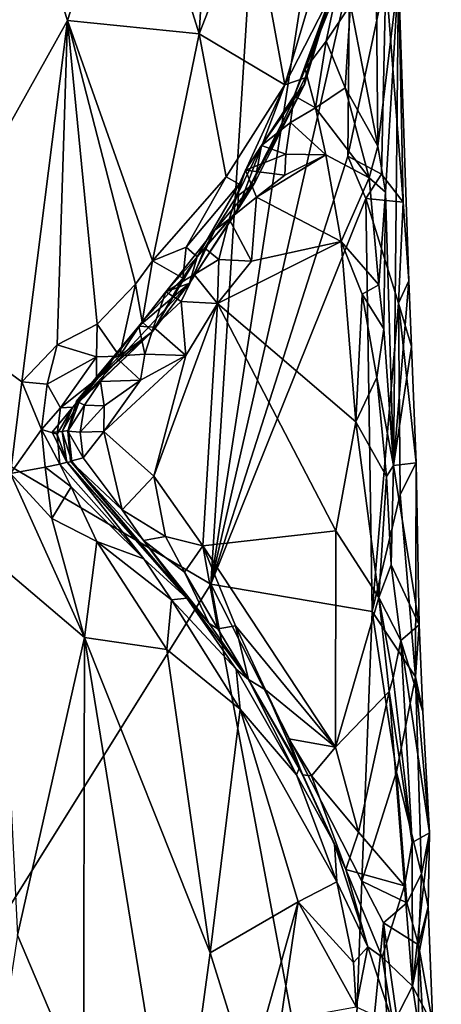
# Model space of a CAD drawing. Units: metres. Extents: x 26 to 27.5, y -12 to 12.8.
# Drawn here: x 27.1 to 27.4, y -7.5 to -7 of the extents above; entities that cross this region are included whole.
import ezdxf

# ---------------------------------------------------------------- set-up
doc = ezdxf.new("R2010")
doc.units = ezdxf.units.M

msp = doc.modelspace()

# ---------------------------------------------------------------- linework, layer by layer
at = {"layer": '1'}
for points in [[(26.80244, -7.06031, -1.596), (27.03327, -6.55751, -1.58499), (27.27197, -6.72658, -1.57426)], [(26.80244, -7.06031, -1.596), (27.27197, -6.72658, -1.57426), (27.23481, -7.31468, -1.57709)], [(27.30283, -6.87306, -1.57046), (27.23481, -7.31468, -1.57709), (27.27197, -6.72658, -1.57426)], [(27.24156, -6.81947, -1.33758), (27.19463, -6.92321, -1.2975), (27.22883, -7.03335, -1.31752)], [(27.24156, -6.81947, -1.33758), (27.22883, -7.03335, -1.31752), (27.25538, -6.96508, -1.34559)], [(27.23481, -7.31468, -1.57709), (27.30283, -6.87306, -1.57046), (27.30558, -7.00404, -1.57078)], [(27.1386, -6.95547, -1.27159), (27.16148, -7.0264, -1.27885), (27.19463, -6.92321, -1.2975)], [(27.19463, -6.92321, -1.2975), (27.16148, -7.0264, -1.27885), (27.22883, -7.03335, -1.31752)], [(27.08005, -6.98306, -1.25759), (27.0815, -7.16978, -1.25536), (27.1386, -6.95547, -1.27159)], [(27.1386, -6.95547, -1.27159), (27.0815, -7.16978, -1.25536), (27.16148, -7.0264, -1.27885)], [(27.25538, -6.96508, -1.34559), (27.22883, -7.03335, -1.31752), (27.27264, -7.05935, -1.36593)], [(27.25538, -6.96508, -1.34559), (27.27264, -7.05935, -1.36593), (27.29392, -6.98784, -1.40633)], [(27.27264, -7.05935, -1.36593), (27.29654, -7.01225, -1.4166), (27.29392, -6.98784, -1.40633)], [(27.30479, -7.09577, -1.57407), (27.23481, -7.31468, -1.57709), (27.30558, -7.00404, -1.57078)], [(27.30479, -7.09577, -1.57407), (27.30558, -7.00404, -1.57078), (27.32423, -7.00449, -1.55553)], [(27.30479, -7.09577, -1.57407), (27.32423, -7.00449, -1.55553), (27.32194, -7.105, -1.56443)], [(27.31937, -7.01673, -1.47393), (27.32008, -7.09079, -1.46482), (27.33073, -7.00341, -1.53392)], [(27.33073, -7.00341, -1.53392), (27.32008, -7.09079, -1.46482), (27.32407, -7.1142, -1.47361)], [(27.32194, -7.105, -1.56443), (27.32423, -7.00449, -1.55553), (27.33301, -7.11929, -1.54888)], [(27.33073, -7.00341, -1.53392), (27.32407, -7.1142, -1.47361), (27.32813, -7.25407, -1.48566)], [(27.32423, -7.00449, -1.55553), (27.33095, -7.01976, -1.54269), (27.33301, -7.11929, -1.54888)], [(27.33073, -7.00341, -1.53392), (27.32813, -7.25407, -1.48566), (27.33599, -7.15966, -1.53875)], [(27.33301, -7.11929, -1.54888), (27.33073, -7.00341, -1.53392), (27.33599, -7.15966, -1.53875)], [(27.33301, -7.11929, -1.54888), (27.33095, -7.01976, -1.54269), (27.33073, -7.00341, -1.53392)], [(27.27264, -7.05935, -1.36593), (27.28306, -7.05577, -1.3922), (27.29654, -7.01225, -1.4166)], [(27.29654, -7.01225, -1.4166), (27.27739, -7.06505, -1.4456), (27.28305, -7.0514, -1.44395)], [(27.29654, -7.01225, -1.4166), (27.28264, -7.05927, -1.40719), (27.27739, -7.06505, -1.4456)], [(27.28306, -7.05577, -1.3922), (27.28264, -7.05927, -1.40719), (27.29654, -7.01225, -1.4166)], [(27.29654, -7.01225, -1.4166), (27.28305, -7.0514, -1.44395), (27.29925, -7.0105, -1.44252)], [(27.29925, -7.0105, -1.44252), (27.28305, -7.0514, -1.44395), (27.29379, -7.03699, -1.45093)], [(27.29379, -7.03699, -1.45093), (27.30612, -7.01848, -1.4577), (27.29925, -7.0105, -1.44252)], [(27.30612, -7.01848, -1.4577), (27.32008, -7.09079, -1.46482), (27.31937, -7.01673, -1.47393)], [(27.29379, -7.03699, -1.45093), (27.30346, -7.06088, -1.45762), (27.30612, -7.01848, -1.4577)], [(27.30612, -7.01848, -1.4577), (27.30346, -7.06088, -1.45762), (27.32008, -7.09079, -1.46482)], [(27.0815, -7.16978, -1.25536), (27.13816, -7.21127, -1.26828), (27.16148, -7.0264, -1.27885)], [(27.16148, -7.0264, -1.27885), (27.13816, -7.21127, -1.26828), (27.15627, -7.19222, -1.27417)], [(27.16148, -7.0264, -1.27885), (27.15627, -7.19222, -1.27417), (27.17669, -7.18174, -1.28324)], [(27.16148, -7.0264, -1.27885), (27.17669, -7.18174, -1.28324), (27.1963, -7.16121, -1.29424)], [(27.16148, -7.0264, -1.27885), (27.1963, -7.16121, -1.29424), (27.20498, -7.14937, -1.2992)], [(27.22883, -7.03335, -1.31752), (27.16148, -7.0264, -1.27885), (27.20498, -7.14937, -1.2992)], [(27.20498, -7.14937, -1.2992), (27.24263, -7.10642, -1.3281), (27.22883, -7.03335, -1.31752)], [(27.22883, -7.03335, -1.31752), (27.24263, -7.10642, -1.3281), (27.27264, -7.05935, -1.36593)], [(27.28305, -7.0514, -1.44395), (27.28834, -7.07111, -1.45399), (27.29379, -7.03699, -1.45093)], [(27.28834, -7.07111, -1.45399), (27.30346, -7.06088, -1.45762), (27.29379, -7.03699, -1.45093)], [(27.27739, -7.06505, -1.4456), (27.28834, -7.07111, -1.45399), (27.28305, -7.0514, -1.44395)], [(27.27264, -7.05935, -1.36593), (27.24834, -7.12349, -1.35026), (27.28306, -7.05577, -1.3922)], [(27.28306, -7.05577, -1.3922), (27.24834, -7.12349, -1.35026), (27.28264, -7.05927, -1.40719)], [(26.96956, -7.73932, -1.59047), (26.80244, -7.06031, -1.596), (27.23481, -7.31468, -1.57709)], [(27.24263, -7.10642, -1.3281), (27.24931, -7.11011, -1.33893), (27.27264, -7.05935, -1.36593)], [(27.24834, -7.12349, -1.35026), (27.25715, -7.10957, -1.40018), (27.28264, -7.05927, -1.40719)], [(27.24931, -7.11011, -1.33893), (27.24834, -7.12349, -1.35026), (27.27264, -7.05935, -1.36593)], [(27.25715, -7.10957, -1.40018), (27.26069, -7.09045, -1.43492), (27.28264, -7.05927, -1.40719)], [(27.28264, -7.05927, -1.40719), (27.26069, -7.09045, -1.43492), (27.27739, -7.06505, -1.4456)], [(27.30346, -7.06088, -1.45762), (27.28834, -7.07111, -1.45399), (27.31569, -7.10692, -1.45916)], [(27.30346, -7.06088, -1.45762), (27.31569, -7.10692, -1.45916), (27.32008, -7.09079, -1.46482)], [(27.26069, -7.09045, -1.43492), (27.27553, -7.07855, -1.45085), (27.27739, -7.06505, -1.4456)], [(27.27553, -7.07855, -1.45085), (27.28834, -7.07111, -1.45399), (27.27739, -7.06505, -1.4456)], [(27.29361, -7.09511, -1.45538), (27.28834, -7.07111, -1.45399), (27.27553, -7.07855, -1.45085)], [(27.29361, -7.09511, -1.45538), (27.31569, -7.10692, -1.45916), (27.28834, -7.07111, -1.45399)], [(27.26069, -7.09045, -1.43492), (27.27304, -7.09489, -1.45457), (27.27553, -7.07855, -1.45085)], [(27.27304, -7.09489, -1.45457), (27.29361, -7.09511, -1.45538), (27.27553, -7.07855, -1.45085)], [(27.24779, -7.1168, -1.42945), (27.25253, -7.10305, -1.44126), (27.26069, -7.09045, -1.43492)], [(27.24779, -7.1168, -1.42945), (27.26069, -7.09045, -1.43492), (27.25715, -7.10957, -1.40018)], [(27.25253, -7.10305, -1.44126), (27.27304, -7.09489, -1.45457), (27.26069, -7.09045, -1.43492)], [(27.32008, -7.09079, -1.46482), (27.31569, -7.10692, -1.45916), (27.32407, -7.1142, -1.47361)], [(27.31401, -7.1174, -1.57073), (27.23481, -7.31468, -1.57709), (27.30479, -7.09577, -1.57407)], [(27.27256, -7.10554, -1.45599), (27.27304, -7.09489, -1.45457), (27.25253, -7.10305, -1.44126)], [(27.27256, -7.10554, -1.45599), (27.25809, -7.11688, -1.45771), (27.29361, -7.09511, -1.45538)], [(27.29361, -7.09511, -1.45538), (27.25809, -7.11688, -1.45771), (27.30141, -7.13945, -1.4549)], [(27.27304, -7.09489, -1.45457), (27.27256, -7.10554, -1.45599), (27.29361, -7.09511, -1.45538)], [(27.29361, -7.09511, -1.45538), (27.30141, -7.13945, -1.4549), (27.31569, -7.10692, -1.45916)], [(27.32194, -7.105, -1.56443), (27.31401, -7.1174, -1.57073), (27.30479, -7.09577, -1.57407)], [(27.24407, -7.12802, -1.45084), (27.25809, -7.11688, -1.45771), (27.25253, -7.10305, -1.44126)], [(27.24779, -7.1168, -1.42945), (27.24407, -7.12802, -1.45084), (27.25253, -7.10305, -1.44126)], [(27.25809, -7.11688, -1.45771), (27.27256, -7.10554, -1.45599), (27.25253, -7.10305, -1.44126)], [(27.20498, -7.14937, -1.2992), (27.22223, -7.14237, -1.31516), (27.24263, -7.10642, -1.3281)], [(27.24263, -7.10642, -1.3281), (27.22223, -7.14237, -1.31516), (27.24931, -7.11011, -1.33893)], [(27.31569, -7.10692, -1.45916), (27.30141, -7.13945, -1.4549), (27.3206, -7.16155, -1.46224)], [(27.31401, -7.1174, -1.57073), (27.32194, -7.105, -1.56443), (27.33301, -7.11929, -1.54888)], [(27.31569, -7.10692, -1.45916), (27.3206, -7.16155, -1.46224), (27.32407, -7.1142, -1.47361)], [(27.22223, -7.14237, -1.31516), (27.22776, -7.14728, -1.33023), (27.24931, -7.11011, -1.33893)], [(27.22378, -7.16077, -1.36224), (27.23684, -7.13359, -1.43204), (27.25715, -7.10957, -1.40018)], [(27.22378, -7.16077, -1.36224), (27.25715, -7.10957, -1.40018), (27.24834, -7.12349, -1.35026)], [(27.24931, -7.11011, -1.33893), (27.22776, -7.14728, -1.33023), (27.24834, -7.12349, -1.35026)], [(27.23684, -7.13359, -1.43204), (27.24779, -7.1168, -1.42945), (27.25715, -7.10957, -1.40018)], [(27.23481, -7.31468, -1.57709), (27.31401, -7.1174, -1.57073), (27.31723, -7.32865, -1.57019)], [(27.24779, -7.1168, -1.42945), (27.23684, -7.13359, -1.43204), (27.24407, -7.12802, -1.45084)], [(27.25562, -7.1495, -1.45849), (27.25809, -7.11688, -1.45771), (27.24407, -7.12802, -1.45084)], [(27.25809, -7.11688, -1.45771), (27.25562, -7.1495, -1.45849), (27.30141, -7.13945, -1.4549)], [(27.31401, -7.1174, -1.57073), (27.33301, -7.11929, -1.54888), (27.3306, -7.17108, -1.5578)], [(27.31723, -7.32865, -1.57019), (27.31401, -7.1174, -1.57073), (27.3306, -7.17108, -1.5578)], [(27.32407, -7.1142, -1.47361), (27.3206, -7.16155, -1.46224), (27.3231, -7.18417, -1.46509)], [(27.32407, -7.1142, -1.47361), (27.3231, -7.18417, -1.46509), (27.32813, -7.25407, -1.48566)], [(27.22776, -7.14728, -1.33023), (27.22378, -7.16077, -1.36224), (27.24834, -7.12349, -1.35026)], [(27.3306, -7.17108, -1.5578), (27.33301, -7.11929, -1.54888), (27.33599, -7.15966, -1.53875)], [(27.23176, -7.14286, -1.44412), (27.23887, -7.14865, -1.45622), (27.24407, -7.12802, -1.45084)], [(27.23684, -7.13359, -1.43204), (27.23176, -7.14286, -1.44412), (27.24407, -7.12802, -1.45084)], [(27.23887, -7.14865, -1.45622), (27.25562, -7.1495, -1.45849), (27.24407, -7.12802, -1.45084)], [(27.23684, -7.13359, -1.43204), (27.21174, -7.16525, -1.44342), (27.23176, -7.14286, -1.44412)], [(27.21174, -7.16525, -1.44342), (27.23684, -7.13359, -1.43204), (27.22378, -7.16077, -1.36224)], [(27.20498, -7.14937, -1.2992), (27.2204, -7.15822, -1.31469), (27.22223, -7.14237, -1.31516)], [(27.21174, -7.16525, -1.44342), (27.22622, -7.15633, -1.44998), (27.23176, -7.14286, -1.44412)], [(27.22223, -7.14237, -1.31516), (27.2204, -7.15822, -1.31469), (27.22776, -7.14728, -1.33023)], [(27.22622, -7.15633, -1.44998), (27.23887, -7.14865, -1.45622), (27.23176, -7.14286, -1.44412)], [(27.25562, -7.1495, -1.45849), (27.23818, -7.17112, -1.45829), (27.30141, -7.13945, -1.4549)], [(27.30141, -7.13945, -1.4549), (27.23818, -7.17112, -1.45829), (27.30879, -7.23165, -1.45207)], [(27.30141, -7.13945, -1.4549), (27.30879, -7.23165, -1.45207), (27.31203, -7.16643, -1.45564)], [(27.30141, -7.13945, -1.4549), (27.31203, -7.16643, -1.45564), (27.3206, -7.16155, -1.46224)], [(27.20491, -7.18549, -1.33991), (27.22378, -7.16077, -1.36224), (27.22776, -7.14728, -1.33023)], [(27.2204, -7.15822, -1.31469), (27.20491, -7.18549, -1.33991), (27.22776, -7.14728, -1.33023)], [(27.23818, -7.17112, -1.45829), (27.23887, -7.14865, -1.45622), (27.22622, -7.15633, -1.44998)], [(27.23887, -7.14865, -1.45622), (27.23818, -7.17112, -1.45829), (27.25562, -7.1495, -1.45849)], [(27.20498, -7.14937, -1.2992), (27.1963, -7.16121, -1.29424), (27.19973, -7.18053, -1.30538)], [(27.20498, -7.14937, -1.2992), (27.19973, -7.18053, -1.30538), (27.2204, -7.15822, -1.31469)], [(27.19973, -7.18053, -1.30538), (27.20491, -7.18549, -1.33991), (27.2204, -7.15822, -1.31469)], [(27.21174, -7.16525, -1.44342), (27.21966, -7.17012, -1.45663), (27.22622, -7.15633, -1.44998)], [(27.21966, -7.17012, -1.45663), (27.23818, -7.17112, -1.45829), (27.22622, -7.15633, -1.44998)], [(27.16755, -7.22143, -1.38593), (27.19789, -7.18268, -1.43993), (27.22378, -7.16077, -1.36224)], [(27.20491, -7.18549, -1.33991), (27.16755, -7.22143, -1.38593), (27.22378, -7.16077, -1.36224)], [(27.17669, -7.18174, -1.28324), (27.188, -7.1981, -1.29423), (27.1963, -7.16121, -1.29424)], [(27.1963, -7.16121, -1.29424), (27.188, -7.1981, -1.29423), (27.19973, -7.18053, -1.30538)], [(27.19789, -7.18268, -1.43993), (27.21174, -7.16525, -1.44342), (27.22378, -7.16077, -1.36224)], [(27.3206, -7.16155, -1.46224), (27.31203, -7.16643, -1.45564), (27.3231, -7.18417, -1.46509)], [(27.33599, -7.15966, -1.53875), (27.32813, -7.25407, -1.48566), (27.33729, -7.19311, -1.54355)], [(27.3306, -7.17108, -1.5578), (27.33599, -7.15966, -1.53875), (27.33729, -7.19311, -1.54355)], [(27.19789, -7.18268, -1.43993), (27.20544, -7.18334, -1.45194), (27.21174, -7.16525, -1.44342)], [(27.20544, -7.18334, -1.45194), (27.21966, -7.17012, -1.45663), (27.21174, -7.16525, -1.44342)], [(27.31962, -7.20895, -1.45727), (27.31203, -7.16643, -1.45564), (27.30879, -7.23165, -1.45207)], [(27.31203, -7.16643, -1.45564), (27.31962, -7.20895, -1.45727), (27.3231, -7.18417, -1.46509)], [(27.0815, -7.16978, -1.25536), (27.13235, -7.25814, -1.26575), (27.13816, -7.21127, -1.26828)], [(27.22196, -7.19773, -1.45723), (27.21966, -7.17012, -1.45663), (27.20544, -7.18334, -1.45194)], [(27.22196, -7.19773, -1.45723), (27.20565, -7.25949, -1.45428), (27.23818, -7.17112, -1.45829)], [(27.23818, -7.17112, -1.45829), (27.20565, -7.25949, -1.45428), (27.23064, -7.29513, -1.4525)], [(27.21966, -7.17012, -1.45663), (27.22196, -7.19773, -1.45723), (27.23818, -7.17112, -1.45829)], [(27.23818, -7.17112, -1.45829), (27.23064, -7.29513, -1.4525), (27.29861, -7.28739, -1.45126)], [(27.30879, -7.23165, -1.45207), (27.23818, -7.17112, -1.45829), (27.29861, -7.28739, -1.45126)], [(27.31723, -7.32865, -1.57019), (27.3306, -7.17108, -1.5578), (27.33153, -7.26888, -1.55842)], [(27.3306, -7.17108, -1.5578), (27.33729, -7.19311, -1.54355), (27.3397, -7.2527, -1.53907)], [(27.33153, -7.26888, -1.55842), (27.3306, -7.17108, -1.5578), (27.3397, -7.2527, -1.53907)], [(27.15627, -7.19222, -1.27417), (27.17641, -7.19845, -1.28756), (27.17669, -7.18174, -1.28324)], [(27.16614, -7.22107, -1.43093), (27.18552, -7.19809, -1.45346), (27.19789, -7.18268, -1.43993)], [(27.16755, -7.22143, -1.38593), (27.16614, -7.22107, -1.43093), (27.19789, -7.18268, -1.43993)], [(27.17669, -7.18174, -1.28324), (27.17641, -7.19845, -1.28756), (27.188, -7.1981, -1.29423)], [(27.18552, -7.19809, -1.45346), (27.20105, -7.19709, -1.45629), (27.19789, -7.18268, -1.43993)], [(27.188, -7.1981, -1.29423), (27.20491, -7.18549, -1.33991), (27.19973, -7.18053, -1.30538)], [(27.19789, -7.18268, -1.43993), (27.20105, -7.19709, -1.45629), (27.20544, -7.18334, -1.45194)], [(27.20105, -7.19709, -1.45629), (27.22196, -7.19773, -1.45723), (27.20544, -7.18334, -1.45194)], [(27.17628, -7.20979, -1.30424), (27.16426, -7.22422, -1.32863), (27.20491, -7.18549, -1.33991)], [(27.16426, -7.22422, -1.32863), (27.16755, -7.22143, -1.38593), (27.20491, -7.18549, -1.33991)], [(27.188, -7.1981, -1.29423), (27.17628, -7.20979, -1.30424), (27.20491, -7.18549, -1.33991)], [(27.3231, -7.18417, -1.46509), (27.31962, -7.20895, -1.45727), (27.32813, -7.25407, -1.48566)], [(27.13816, -7.21127, -1.26828), (27.15119, -7.21244, -1.27408), (27.15627, -7.19222, -1.27417)], [(27.15627, -7.19222, -1.27417), (27.15119, -7.21244, -1.27408), (27.17641, -7.19845, -1.28756)], [(27.32813, -7.25407, -1.48566), (27.3397, -7.2527, -1.53907), (27.33729, -7.19311, -1.54355)], [(27.15119, -7.21244, -1.27408), (27.15796, -7.22444, -1.28819), (27.17641, -7.19845, -1.28756)], [(27.17641, -7.19845, -1.28756), (27.15796, -7.22444, -1.28819), (27.17628, -7.20979, -1.30424)], [(27.17843, -7.21102, -1.46013), (27.18552, -7.19809, -1.45346), (27.16614, -7.22107, -1.43093)], [(27.17641, -7.19845, -1.28756), (27.17628, -7.20979, -1.30424), (27.188, -7.1981, -1.29423)], [(27.18552, -7.19809, -1.45346), (27.17843, -7.21102, -1.46013), (27.19885, -7.21036, -1.45777)], [(27.19885, -7.21036, -1.45777), (27.18014, -7.2366, -1.45929), (27.22196, -7.19773, -1.45723)], [(27.22196, -7.19773, -1.45723), (27.18014, -7.2366, -1.45929), (27.20565, -7.25949, -1.45428)], [(27.18552, -7.19809, -1.45346), (27.19885, -7.21036, -1.45777), (27.20105, -7.19709, -1.45629)], [(27.20105, -7.19709, -1.45629), (27.19885, -7.21036, -1.45777), (27.22196, -7.19773, -1.45723)], [(27.31962, -7.20895, -1.45727), (27.30879, -7.23165, -1.45207), (27.3245, -7.25962, -1.46142)], [(27.31962, -7.20895, -1.45727), (27.3245, -7.25962, -1.46142), (27.32813, -7.25407, -1.48566)], [(27.13816, -7.21127, -1.26828), (27.13235, -7.25814, -1.26575), (27.14822, -7.23567, -1.2769)], [(27.13816, -7.21127, -1.26828), (27.14822, -7.23567, -1.2769), (27.15119, -7.21244, -1.27408)], [(27.15119, -7.21244, -1.27408), (27.14822, -7.23567, -1.2769), (27.15796, -7.22444, -1.28819)], [(27.15796, -7.22444, -1.28819), (27.16426, -7.22422, -1.32863), (27.17628, -7.20979, -1.30424)], [(27.17025, -7.22314, -1.44834), (27.17843, -7.21102, -1.46013), (27.16614, -7.22107, -1.43093)], [(27.18021, -7.22356, -1.45806), (27.17843, -7.21102, -1.46013), (27.17025, -7.22314, -1.44834)], [(27.17843, -7.21102, -1.46013), (27.18021, -7.22356, -1.45806), (27.19885, -7.21036, -1.45777)], [(27.18021, -7.22356, -1.45806), (27.18014, -7.2366, -1.45929), (27.19885, -7.21036, -1.45777)], [(27.15873, -7.23654, -1.35383), (27.16198, -7.23608, -1.38881), (27.16755, -7.22143, -1.38593)], [(27.16426, -7.22422, -1.32863), (27.15873, -7.23654, -1.35383), (27.16755, -7.22143, -1.38593)], [(27.16198, -7.23608, -1.38881), (27.1616, -7.23646, -1.42988), (27.16614, -7.22107, -1.43093)], [(27.16614, -7.22107, -1.43093), (27.1616, -7.23646, -1.42988), (27.17025, -7.22314, -1.44834)], [(27.1616, -7.23646, -1.42988), (27.16805, -7.23702, -1.45176), (27.17025, -7.22314, -1.44834)], [(27.16198, -7.23608, -1.38881), (27.16614, -7.22107, -1.43093), (27.16755, -7.22143, -1.38593)], [(27.16805, -7.23702, -1.45176), (27.18021, -7.22356, -1.45806), (27.17025, -7.22314, -1.44834)], [(27.18014, -7.2366, -1.45929), (27.18021, -7.22356, -1.45806), (27.16805, -7.23702, -1.45176)], [(27.14822, -7.23567, -1.2769), (27.15618, -7.23796, -1.29473), (27.15796, -7.22444, -1.28819)], [(27.15366, -7.23702, -1.33788), (27.15873, -7.23654, -1.35383), (27.16426, -7.22422, -1.32863)], [(27.15618, -7.23796, -1.29473), (27.15366, -7.23702, -1.33788), (27.16426, -7.22422, -1.32863)], [(27.15796, -7.22444, -1.28819), (27.15618, -7.23796, -1.29473), (27.16426, -7.22422, -1.32863)], [(27.32058, -7.32148, -1.45489), (27.30879, -7.23165, -1.45207), (27.29861, -7.28739, -1.45126)], [(27.30879, -7.23165, -1.45207), (27.32058, -7.32148, -1.45489), (27.3245, -7.25962, -1.46142)], [(27.14822, -7.23567, -1.2769), (27.13235, -7.25814, -1.26575), (27.15007, -7.25483, -1.27529)], [(27.14822, -7.23567, -1.2769), (27.15007, -7.25483, -1.27529), (27.15756, -7.25328, -1.28915)], [(27.15618, -7.23796, -1.29473), (27.14822, -7.23567, -1.2769), (27.15756, -7.25328, -1.28915)], [(27.15873, -7.23654, -1.35383), (27.15366, -7.23702, -1.33788), (27.16115, -7.25251, -1.35411)], [(27.16115, -7.25251, -1.35411), (27.15366, -7.23702, -1.33788), (27.16142, -7.25237, -1.30812)], [(27.15366, -7.23702, -1.33788), (27.15618, -7.23796, -1.29473), (27.16142, -7.25237, -1.30812)], [(27.15618, -7.23796, -1.29473), (27.15756, -7.25328, -1.28915), (27.16142, -7.25237, -1.30812)], [(27.16198, -7.23608, -1.38881), (27.15873, -7.23654, -1.35383), (27.16372, -7.25197, -1.38882)], [(27.15873, -7.23654, -1.35383), (27.16115, -7.25251, -1.35411), (27.16372, -7.25197, -1.38882)], [(27.1616, -7.23646, -1.42988), (27.16198, -7.23608, -1.38881), (27.16372, -7.25197, -1.38882)], [(27.1616, -7.23646, -1.42988), (27.16372, -7.25197, -1.38882), (27.16306, -7.25186, -1.43577)], [(27.1616, -7.23646, -1.42988), (27.16306, -7.25186, -1.43577), (27.16951, -7.25007, -1.45057)], [(27.16805, -7.23702, -1.45176), (27.1616, -7.23646, -1.42988), (27.16951, -7.25007, -1.45057)], [(27.18014, -7.2366, -1.45929), (27.16805, -7.23702, -1.45176), (27.16951, -7.25007, -1.45057)], [(27.18948, -7.27669, -1.44635), (27.18014, -7.2366, -1.45929), (27.16951, -7.25007, -1.45057)], [(27.18014, -7.2366, -1.45929), (27.18948, -7.27669, -1.44635), (27.20565, -7.25949, -1.45428)], [(27.15756, -7.25328, -1.28915), (27.15007, -7.25483, -1.27529), (27.16343, -7.26494, -1.28586)], [(27.16142, -7.25237, -1.30812), (27.15756, -7.25328, -1.28915), (27.2005, -7.30174, -1.31263)], [(27.15756, -7.25328, -1.28915), (27.16343, -7.26494, -1.28586), (27.2005, -7.30174, -1.31263)], [(27.16372, -7.25197, -1.38882), (27.16115, -7.25251, -1.35411), (27.22252, -7.32184, -1.37686)], [(27.16115, -7.25251, -1.35411), (27.16142, -7.25237, -1.30812), (27.22252, -7.32184, -1.37686)], [(27.22252, -7.32184, -1.37686), (27.16142, -7.25237, -1.30812), (27.2005, -7.30174, -1.31263)], [(27.16951, -7.25007, -1.45057), (27.16306, -7.25186, -1.43577), (27.18948, -7.27669, -1.44635)], [(27.16306, -7.25186, -1.43577), (27.16372, -7.25197, -1.38882), (27.22252, -7.32184, -1.37686)], [(27.18948, -7.27669, -1.44635), (27.16306, -7.25186, -1.43577), (27.20028, -7.2923, -1.43788)], [(27.16306, -7.25186, -1.43577), (27.22252, -7.32184, -1.37686), (27.20028, -7.2923, -1.43788)], [(27.3245, -7.25962, -1.46142), (27.327, -7.30475, -1.46634), (27.32813, -7.25407, -1.48566)], [(27.32813, -7.25407, -1.48566), (27.327, -7.30475, -1.46634), (27.34124, -7.33549, -1.52659)], [(27.3397, -7.2527, -1.53907), (27.32813, -7.25407, -1.48566), (27.34124, -7.33549, -1.52659)], [(27.33153, -7.26888, -1.55842), (27.3397, -7.2527, -1.53907), (27.33937, -7.36198, -1.55225)], [(27.34124, -7.33549, -1.52659), (27.33937, -7.36198, -1.55225), (27.3397, -7.2527, -1.53907)], [(27.13235, -7.25814, -1.26575), (27.12649, -7.30484, -1.26398), (27.17024, -7.34188, -1.27783)], [(27.15007, -7.25483, -1.27529), (27.13235, -7.25814, -1.26575), (27.15352, -7.28107, -1.27357)], [(27.15352, -7.28107, -1.27357), (27.13235, -7.25814, -1.26575), (27.17024, -7.34188, -1.27783)], [(27.15007, -7.25483, -1.27529), (27.15352, -7.28107, -1.27357), (27.16343, -7.26494, -1.28586)], [(27.20565, -7.25949, -1.45428), (27.18948, -7.27669, -1.44635), (27.21167, -7.29025, -1.44948)], [(27.23064, -7.29513, -1.4525), (27.20565, -7.25949, -1.45428), (27.21167, -7.29025, -1.44948)], [(27.3245, -7.25962, -1.46142), (27.32058, -7.32148, -1.45489), (27.327, -7.30475, -1.46634)], [(27.16343, -7.26494, -1.28586), (27.15352, -7.28107, -1.27357), (27.17658, -7.29293, -1.28418)], [(27.16343, -7.26494, -1.28586), (27.17658, -7.29293, -1.28418), (27.2005, -7.30174, -1.31263)], [(27.33153, -7.26888, -1.55842), (27.33937, -7.36198, -1.55225), (27.31723, -7.32865, -1.57019)], [(27.18948, -7.27669, -1.44635), (27.20028, -7.2923, -1.43788), (27.21167, -7.29025, -1.44948)], [(27.15352, -7.28107, -1.27357), (27.17024, -7.34188, -1.27783), (27.17658, -7.29293, -1.28418)], [(27.23064, -7.29513, -1.4525), (27.2985, -7.39799, -1.4487), (27.29861, -7.28739, -1.45126)], [(27.29861, -7.28739, -1.45126), (27.2985, -7.39799, -1.4487), (27.32058, -7.32148, -1.45489)], [(27.17658, -7.29293, -1.28418), (27.17024, -7.34188, -1.27783), (27.2122, -7.34807, -1.30091)], [(27.2005, -7.30174, -1.31263), (27.17658, -7.29293, -1.28418), (27.21473, -7.32266, -1.31462)], [(27.21473, -7.32266, -1.31462), (27.17658, -7.29293, -1.28418), (27.2122, -7.34807, -1.30091)], [(27.21167, -7.29025, -1.44948), (27.20028, -7.2923, -1.43788), (27.22125, -7.30856, -1.44706)], [(27.20028, -7.2923, -1.43788), (27.22252, -7.32184, -1.37686), (27.23386, -7.33485, -1.43504)], [(27.22125, -7.30856, -1.44706), (27.20028, -7.2923, -1.43788), (27.23386, -7.33485, -1.43504)], [(27.21167, -7.29025, -1.44948), (27.22125, -7.30856, -1.44706), (27.23064, -7.29513, -1.4525)], [(27.22125, -7.30856, -1.44706), (27.23828, -7.33744, -1.44304), (27.23064, -7.29513, -1.4525)], [(27.24737, -7.33595, -1.45005), (27.2985, -7.39799, -1.4487), (27.23064, -7.29513, -1.4525)], [(27.23064, -7.29513, -1.4525), (27.23828, -7.33744, -1.44304), (27.24737, -7.33595, -1.45005)], [(27.22252, -7.32184, -1.37686), (27.2005, -7.30174, -1.31263), (27.21473, -7.32266, -1.31462)], [(27.3319, -7.34341, -1.46858), (27.327, -7.30475, -1.46634), (27.32058, -7.32148, -1.45489)], [(27.3319, -7.34341, -1.46858), (27.34124, -7.33549, -1.52659), (27.327, -7.30475, -1.46634)], [(27.12649, -7.30484, -1.26398), (27.13599, -7.49416, -1.26491), (27.17024, -7.34188, -1.27783)], [(27.22125, -7.30856, -1.44706), (27.23386, -7.33485, -1.43504), (27.23828, -7.33744, -1.44304)], [(26.96956, -7.73932, -1.59047), (27.23481, -7.31468, -1.57709), (27.30379, -7.68422, -1.57455)], [(27.30379, -7.68422, -1.57455), (27.23481, -7.31468, -1.57709), (27.31202, -7.46651, -1.57374)], [(27.31202, -7.46651, -1.57374), (27.23481, -7.31468, -1.57709), (27.31723, -7.32865, -1.57019)], [(27.21473, -7.32266, -1.31462), (27.2122, -7.34807, -1.30091), (27.24969, -7.37858, -1.32835)], [(27.24764, -7.35812, -1.35571), (27.22252, -7.32184, -1.37686), (27.21473, -7.32266, -1.31462)], [(27.24764, -7.35812, -1.35571), (27.21473, -7.32266, -1.31462), (27.24969, -7.37858, -1.32835)], [(27.23386, -7.33485, -1.43504), (27.22252, -7.32184, -1.37686), (27.25401, -7.36336, -1.43962)], [(27.25401, -7.36336, -1.43962), (27.22252, -7.32184, -1.37686), (27.24764, -7.35812, -1.35571)], [(27.32058, -7.32148, -1.45489), (27.2985, -7.39799, -1.4487), (27.32592, -7.36959, -1.45419)], [(27.32058, -7.32148, -1.45489), (27.32787, -7.36256, -1.45632), (27.3319, -7.34341, -1.46858)], [(27.32592, -7.36959, -1.45419), (27.32787, -7.36256, -1.45632), (27.32058, -7.32148, -1.45489)], [(27.31202, -7.46651, -1.57374), (27.31723, -7.32865, -1.57019), (27.32963, -7.41062, -1.56596)], [(27.32963, -7.41062, -1.56596), (27.31723, -7.32865, -1.57019), (27.33937, -7.36198, -1.55225)], [(27.23828, -7.33744, -1.44304), (27.23386, -7.33485, -1.43504), (27.25401, -7.36336, -1.43962)], [(27.23828, -7.33744, -1.44304), (27.25401, -7.36336, -1.43962), (27.24737, -7.33595, -1.45005)], [(27.24737, -7.33595, -1.45005), (27.25401, -7.36336, -1.43962), (27.2627, -7.36875, -1.44712)], [(27.24737, -7.33595, -1.45005), (27.2627, -7.36875, -1.44712), (27.2985, -7.39799, -1.4487)], [(27.34124, -7.33549, -1.52659), (27.3319, -7.34341, -1.46858), (27.34309, -7.37983, -1.53081)], [(27.33937, -7.36198, -1.55225), (27.34124, -7.33549, -1.52659), (27.34309, -7.37983, -1.53081)], [(27.17024, -7.34188, -1.27783), (27.13599, -7.49416, -1.26491), (27.16964, -7.57376, -1.27598)], [(27.16964, -7.57376, -1.27598), (27.21697, -7.63091, -1.29832), (27.17024, -7.34188, -1.27783)], [(27.2122, -7.34807, -1.30091), (27.17024, -7.34188, -1.27783), (27.23435, -7.5032, -1.30994)], [(27.23435, -7.5032, -1.30994), (27.17024, -7.34188, -1.27783), (27.21697, -7.63091, -1.29832)], [(27.32787, -7.36256, -1.45632), (27.33763, -7.44679, -1.4693), (27.3319, -7.34341, -1.46858)], [(27.3319, -7.34341, -1.46858), (27.33763, -7.44679, -1.4693), (27.34652, -7.4418, -1.53407)], [(27.34309, -7.37983, -1.53081), (27.3319, -7.34341, -1.46858), (27.34652, -7.4418, -1.53407)], [(27.2122, -7.34807, -1.30091), (27.23435, -7.5032, -1.30994), (27.24969, -7.37858, -1.32835)], [(27.24764, -7.35812, -1.35571), (27.24969, -7.37858, -1.32835), (27.27851, -7.41223, -1.37339)], [(27.24764, -7.35812, -1.35571), (27.27851, -7.41223, -1.37339), (27.25401, -7.36336, -1.43962)], [(27.2627, -7.36875, -1.44712), (27.25401, -7.36336, -1.43962), (27.28157, -7.41209, -1.43403)], [(27.25401, -7.36336, -1.43962), (27.27851, -7.41223, -1.37339), (27.28006, -7.40844, -1.41067)], [(27.28157, -7.41209, -1.43403), (27.25401, -7.36336, -1.43962), (27.28006, -7.40844, -1.41067)], [(27.32787, -7.36256, -1.45632), (27.32592, -7.36959, -1.45419), (27.33763, -7.44679, -1.4693)], [(27.32963, -7.41062, -1.56596), (27.33937, -7.36198, -1.55225), (27.34243, -7.46284, -1.55336)], [(27.34243, -7.46284, -1.55336), (27.33937, -7.36198, -1.55225), (27.34652, -7.4418, -1.53407)], [(27.34652, -7.4418, -1.53407), (27.33937, -7.36198, -1.55225), (27.34309, -7.37983, -1.53081)], [(27.2627, -7.36875, -1.44712), (27.28157, -7.41209, -1.43403), (27.27466, -7.39367, -1.44481)], [(27.2627, -7.36875, -1.44712), (27.27466, -7.39367, -1.44481), (27.2985, -7.39799, -1.4487)], [(27.2985, -7.39799, -1.4487), (27.31029, -7.4415, -1.44612), (27.32592, -7.36959, -1.45419)], [(27.32592, -7.36959, -1.45419), (27.31029, -7.4415, -1.44612), (27.33368, -7.46894, -1.45893)], [(27.32592, -7.36959, -1.45419), (27.33368, -7.46894, -1.45893), (27.33763, -7.44679, -1.4693)], [(27.24969, -7.37858, -1.32835), (27.23435, -7.5032, -1.30994), (27.27935, -7.47711, -1.35356)], [(27.24969, -7.37858, -1.32835), (27.29919, -7.46683, -1.38856), (27.27851, -7.41223, -1.37339)], [(27.29919, -7.46683, -1.38856), (27.24969, -7.37858, -1.32835), (27.27935, -7.47711, -1.35356)], [(27.27466, -7.39367, -1.44481), (27.28157, -7.41209, -1.43403), (27.28622, -7.41261, -1.44199)], [(27.27466, -7.39367, -1.44481), (27.28622, -7.41261, -1.44199), (27.2985, -7.39799, -1.4487)], [(27.2985, -7.39799, -1.4487), (27.28622, -7.41261, -1.44199), (27.31029, -7.4415, -1.44612)], [(27.28006, -7.40844, -1.41067), (27.27851, -7.41223, -1.37339), (27.29801, -7.44751, -1.41323)], [(27.28157, -7.41209, -1.43403), (27.28006, -7.40844, -1.41067), (27.29801, -7.44751, -1.41323)], [(27.29801, -7.44751, -1.41323), (27.27851, -7.41223, -1.37339), (27.29919, -7.46683, -1.38856)], [(27.28622, -7.41261, -1.44199), (27.28157, -7.41209, -1.43403), (27.30377, -7.46062, -1.43692)], [(27.30377, -7.46062, -1.43692), (27.28157, -7.41209, -1.43403), (27.29801, -7.44751, -1.41323)], [(27.28622, -7.41261, -1.44199), (27.30377, -7.46062, -1.43692), (27.31029, -7.4415, -1.44612)], [(27.31202, -7.46651, -1.57374), (27.32963, -7.41062, -1.56596), (27.33502, -7.47764, -1.56416)], [(27.33502, -7.47764, -1.56416), (27.32963, -7.41062, -1.56596), (27.34243, -7.46284, -1.55336)], [(27.33368, -7.46894, -1.45893), (27.31029, -7.4415, -1.44612), (27.30377, -7.46062, -1.43692)], [(27.34652, -7.4418, -1.53407), (27.33763, -7.44679, -1.4693), (27.3379, -7.52014, -1.46532)], [(27.34652, -7.4418, -1.53407), (27.3379, -7.52014, -1.46532), (27.34589, -7.47966, -1.53269)], [(27.34243, -7.46284, -1.55336), (27.34652, -7.4418, -1.53407), (27.34589, -7.47966, -1.53269)], [(27.30377, -7.46062, -1.43692), (27.29801, -7.44751, -1.41323), (27.31499, -7.50017, -1.43174)], [(27.29801, -7.44751, -1.41323), (27.29919, -7.46683, -1.38856), (27.31499, -7.50017, -1.43174)], [(27.33763, -7.44679, -1.4693), (27.33368, -7.46894, -1.45893), (27.3379, -7.52014, -1.46532)], [(27.30377, -7.46062, -1.43692), (27.31499, -7.50017, -1.43174), (27.3224, -7.5053, -1.44817)], [(27.33368, -7.46894, -1.45893), (27.30377, -7.46062, -1.43692), (27.3224, -7.5053, -1.44817)], [(27.33502, -7.47764, -1.56416), (27.34243, -7.46284, -1.55336), (27.34088, -7.49915, -1.55821)], [(27.34088, -7.49915, -1.55821), (27.34243, -7.46284, -1.55336), (27.34589, -7.47966, -1.53269)], [(27.29919, -7.46683, -1.38856), (27.27935, -7.47711, -1.35356), (27.30774, -7.50806, -1.40034)], [(27.29919, -7.46683, -1.38856), (27.30774, -7.50806, -1.40034), (27.31499, -7.50017, -1.43174)], [(27.32293, -7.4879, -1.5708), (27.30379, -7.68422, -1.57455), (27.31202, -7.46651, -1.57374)], [(27.32293, -7.4879, -1.5708), (27.31202, -7.46651, -1.57374), (27.33502, -7.47764, -1.56416)], [(27.3379, -7.52014, -1.46532), (27.33368, -7.46894, -1.45893), (27.3224, -7.5053, -1.44817)], [(27.23435, -7.5032, -1.30994), (27.25425, -7.56649, -1.32607), (27.27935, -7.47711, -1.35356)], [(27.25425, -7.56649, -1.32607), (27.27055, -7.53771, -1.34436), (27.27935, -7.47711, -1.35356)], [(27.27055, -7.53771, -1.34436), (27.3091, -7.53075, -1.40439), (27.27935, -7.47711, -1.35356)], [(27.27935, -7.47711, -1.35356), (27.3091, -7.53075, -1.40439), (27.30774, -7.50806, -1.40034)], [(27.34088, -7.49915, -1.55821), (27.32293, -7.4879, -1.5708), (27.33502, -7.47764, -1.56416)], [(27.34589, -7.47966, -1.53269), (27.3379, -7.52014, -1.46532), (27.34818, -7.54006, -1.53981)], [(27.34088, -7.49915, -1.55821), (27.34589, -7.47966, -1.53269), (27.34818, -7.54006, -1.53981)], [(27.30379, -7.68422, -1.57455), (27.32293, -7.4879, -1.5708), (27.3301, -7.70184, -1.57073)], [(27.3301, -7.70184, -1.57073), (27.32293, -7.4879, -1.5708), (27.34108, -7.6164, -1.56345)], [(27.32293, -7.4879, -1.5708), (27.34088, -7.49915, -1.55821), (27.34108, -7.6164, -1.56345)], [(27.13599, -7.49416, -1.26491), (27.12358, -7.57439, -1.26333), (27.16964, -7.57376, -1.27598)], [(27.30774, -7.50806, -1.40034), (27.3091, -7.53075, -1.40439), (27.31499, -7.50017, -1.43174)], [(27.31499, -7.50017, -1.43174), (27.3091, -7.53075, -1.40439), (27.32803, -7.53943, -1.44902)], [(27.31499, -7.50017, -1.43174), (27.32803, -7.53943, -1.44902), (27.3224, -7.5053, -1.44817)], [(27.34108, -7.6164, -1.56345), (27.34088, -7.49915, -1.55821), (27.35256, -7.69444, -1.54243)], [(27.35256, -7.69444, -1.54243), (27.34088, -7.49915, -1.55821), (27.34818, -7.54006, -1.53981)], [(27.23435, -7.5032, -1.30994), (27.21697, -7.63091, -1.29832), (27.25425, -7.56649, -1.32607)], [(27.3379, -7.52014, -1.46532), (27.3224, -7.5053, -1.44817), (27.32803, -7.53943, -1.44902)], [(27.3379, -7.52014, -1.46532), (27.32803, -7.53943, -1.44902), (27.34026, -7.536, -1.47074)], [(27.3379, -7.52014, -1.46532), (27.34026, -7.536, -1.47074), (27.34818, -7.54006, -1.53981)]]:
    msp.add_3dface(points, dxfattribs=at)

doc.saveas('drawing.dxf')
